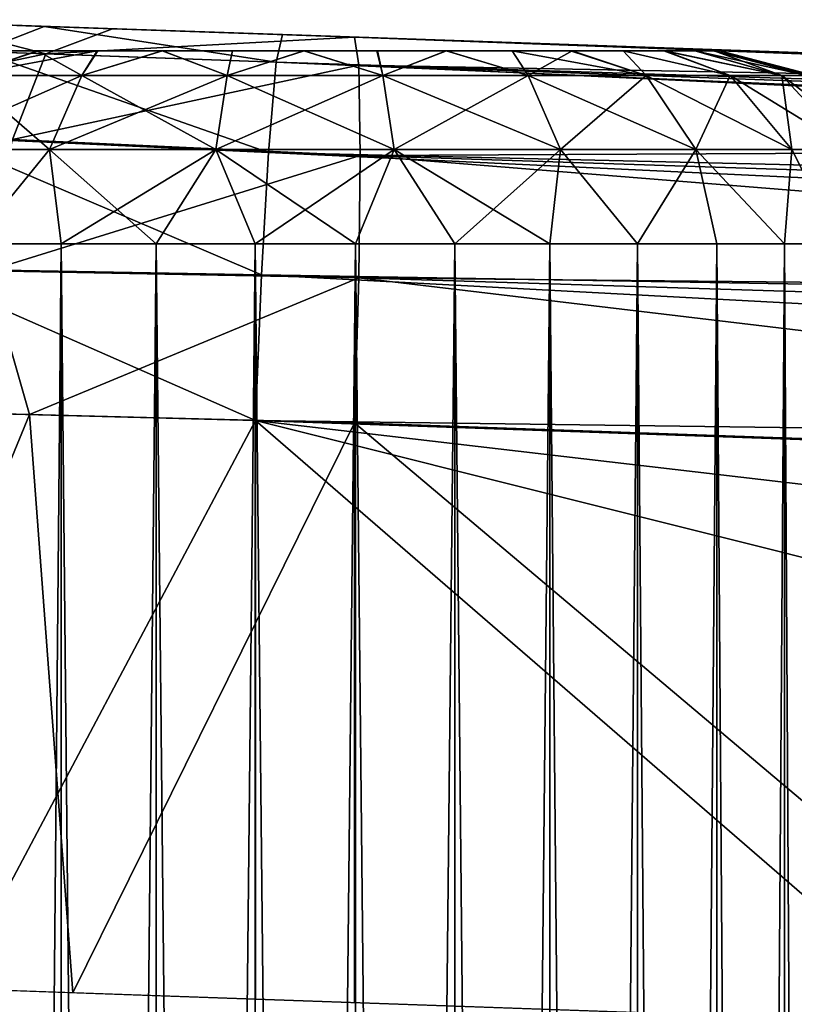
# Model space of a CAD drawing. Units: feet. Extents: x -1 to 12.9, y -5.2 to 2.1.
# Drawn here: x 10.8 to 11, y 0.8 to 1 of the extents above; entities that cross this region are included whole.
import ezdxf

# ---------------------------------------------------------------- set-up
doc = ezdxf.new("R2010")
doc.units = ezdxf.units.FT
doc.header["$MEASUREMENT"] = 0
doc.layers.get('0').update_dxf_attribs({"color": 255})
for name, color, linetype in [('AFUWA-3-ARPM', 4, 'Continuous'), ('AFUWA-3-HWSS', 4, 'Continuous'), ('AFUWA-P', 2, 'Continuous')]:
    doc.layers.add(name, color=color, linetype=linetype)

# ---------------------------------------------------------------- blocks, each defined once
blk = doc.blocks.new('A$C47163F27')
at = {"linetype": 'Continuous', "lineweight": 0}
for p, q in [((3.75586, 2.34478), (3.79313, 2.34347)), ((3.75586, 2.34478), (3.79313, 2.34347)), ((3.79313, 2.34347), (3.84172, 2.34178)), ((3.84172, 2.34178), (3.79313, 2.34347)), ((3.84048, 2.33615), (3.84172, 2.34178)), ((3.84048, 2.33615), (3.84172, 2.34178)), ((3.84172, 2.34178), (4.89496, 2.305)), ((3.84172, 2.34178), (4.89496, 2.305)), ((3.77997, 2.33834), (3.84048, 2.33615)), ((3.84048, 2.33615), (3.83892, 2.31772)), ((3.83892, 2.31772), (3.84048, 2.33615)), ((3.84048, 2.33615), (4.80764, 2.30112)), ((3.84048, 2.33615), (4.85282, 2.30409)), ((4.76254, 2.29605), (3.84048, 2.33615)), ((3.83892, 2.31772), (3.77167, 2.32087)), ((3.83745, 2.29275), (3.83892, 2.31772)), ((3.83745, 2.29275), (3.83892, 2.31772)), ((3.83892, 2.31772), (4.71759, 2.28888)), ((4.66848, 2.27857), (3.83892, 2.31772)), ((3.83745, 2.29275), (3.76572, 2.29407)), ((3.83622, 2.26309), (3.83745, 2.29275)), ((3.83745, 2.29275), (3.83622, 2.26309)), ((3.83745, 2.29275), (4.57974, 2.25314)), ((3.83745, 2.29275), (4.62797, 2.26809)), ((3.83622, 2.26309), (3.76317, 2.26494)), ((3.83622, 2.26309), (3.76317, 2.26494)), ((3.83622, 2.26309), (4.5394, 2.23853)), ((3.83622, 2.26309), (3.83622, 2.145)), ((3.83622, 2.26309), (4.5394, 2.23853)), ((3.83622, 2.26309), (3.83622, 2.145)), ((3.77478, 2.14716), (3.83622, 2.145)), ((3.79655, 2.14639), (3.79655, 2.12249)), ((3.81598, 2.14571), (3.81598, 2.12246)), ((3.83617, 2.12256), (3.83617, 2.145)), ((3.97826, 2.14004), (3.83622, 2.145)), ((3.85664, 2.14429), (3.85664, 2.12277))]:
    blk.add_line(p, q, dxfattribs=at)

msp = doc.modelspace()

# ---------------------------------------------------------------- linework, layer by layer
at = {"layer": 'AFUWA-3-ARPM'}
for points in [[(10.84332, 1.02141, 8.74215), (10.81353, 1.02245, 8.62879), (10.80605, 1.02271, 8.72876)], [(10.84332, 1.02141, 8.74215), (10.80605, 1.02271, 8.72876), (10.83016, 1.01628, 8.76881)], [(10.81353, 1.02245, 6.50207), (10.85822, 1.02089, 8.41869), (10.85822, 1.02089, 6.52787)], [(10.84332, 1.02141, 8.74215), (10.85822, 1.02089, 8.65459), (10.81353, 1.02245, 8.62879)], [(10.85822, 1.02089, 6.29197), (10.81849, 1.02228, 6.21418), (10.81353, 1.02245, 6.31777)], [(10.85822, 1.02089, 8.41869), (10.81353, 1.02245, 6.50207), (10.81353, 1.02245, 8.44449)], [(10.84365, 1.01582, 6.17625), (10.78378, 1.01785, 6.19911), (10.81849, 1.02228, 6.21418)], [(10.81849, 1.02228, 6.21418), (10.85822, 1.02089, 6.29197), (10.85728, 1.02093, 6.20308)], [(10.81849, 1.02228, 6.21418), (10.85728, 1.02093, 6.20308), (10.84365, 1.01582, 6.17625)], [(10.89067, 1.01409, 8.77946), (10.84332, 1.02141, 8.74215), (10.83016, 1.01628, 8.76881)], [(10.89191, 1.01972, 8.74979), (10.85822, 1.02089, 8.65459), (10.84332, 1.02141, 8.74215)], [(10.84332, 1.02141, 8.74215), (10.89067, 1.01409, 8.77946), (10.89191, 1.01972, 8.74979)], [(10.84365, 1.01582, 6.17625), (10.85728, 1.02093, 6.20308), (10.90665, 1.0192, 6.19883)], [(10.85728, 1.02093, 6.20308), (10.85822, 1.02089, 6.29197), (10.90953, 1.0191, 6.28659)], [(10.85728, 1.02093, 6.20308), (10.90953, 1.0191, 6.28659), (10.90665, 1.0192, 6.19883)], [(10.85822, 1.02089, 6.52787), (10.85822, 1.02089, 8.41869), (10.90953, 1.0191, 8.41331)], [(10.85822, 1.02089, 8.65459), (10.89191, 1.01972, 8.74979), (10.90953, 1.0191, 8.65997)], [(10.90953, 1.0191, 6.53325), (10.85822, 1.02089, 6.52787), (10.90953, 1.0191, 8.41331)], [(10.90665, 1.0192, 6.19883), (10.90749, 1.01352, 6.16921), (10.84365, 1.01582, 6.17625)], [(10.89067, 1.01409, 8.77946), (11.90301, 0.98203, 8.8043), (10.89191, 1.01972, 8.74979)], [(10.99684, 1.01605, 8.60956), (10.95854, 1.01739, 8.64404), (10.89191, 1.01972, 8.74979)], [(10.89191, 1.01972, 8.74979), (11.94515, 0.98294, 8.78657), (10.99684, 1.01605, 8.60956)], [(10.89191, 1.01972, 8.74979), (10.95854, 1.01739, 8.64404), (10.90953, 1.0191, 8.65997)], [(11.94515, 0.98294, 8.78657), (10.89191, 1.01972, 8.74979), (11.90301, 0.98203, 8.8043)], [(10.90665, 1.0192, 6.19883), (10.90953, 1.0191, 6.28659), (10.95854, 1.01739, 6.30252)], [(10.90665, 1.0192, 6.19883), (10.99684, 1.01605, 6.337), (11.25974, 1.00687, 6.21116)], [(10.95854, 1.01739, 6.30252), (10.99684, 1.01605, 6.337), (10.90665, 1.0192, 6.19883)], [(10.90665, 1.0192, 6.19883), (11.25974, 1.00687, 6.21116), (10.90749, 1.01352, 6.16921)], [(10.95854, 1.01739, 6.51732), (10.90953, 1.0191, 6.53325), (10.95854, 1.01739, 8.42924)], [(10.90953, 1.0191, 6.53325), (10.90953, 1.0191, 8.41331), (10.95854, 1.01739, 8.42924)], [(10.78378, 1.01785, 6.19911), (10.84365, 1.01582, 6.17625), (10.77027, 1.00042, 6.17553)], [(11.55986, 0.99639, 7.54148), (10.95854, 1.01739, 6.51732), (11.52527, 0.9976, 7.77582)], [(10.99684, 1.01605, 8.46372), (11.47275, 0.99943, 8.0068), (10.95854, 1.01739, 8.42924)], [(10.95854, 1.01739, 6.51732), (11.47275, 0.99943, 8.0068), (11.52527, 0.9976, 7.77582)], [(11.47275, 0.99943, 8.0068), (10.95854, 1.01739, 6.51732), (10.95854, 1.01739, 8.42924)], [(10.99684, 1.01605, 6.48285), (10.95854, 1.01739, 6.51732), (11.55986, 0.99639, 7.54148)], [(10.83687, 0.99834, 6.1502), (10.77027, 1.00042, 6.17553), (10.84365, 1.01582, 6.17625)], [(10.88911, 0.99566, 8.8059), (10.83016, 1.01628, 8.76881), (10.82186, 0.99881, 8.79448)], [(10.83016, 1.01628, 8.76881), (10.88911, 0.99566, 8.8059), (10.89067, 1.01409, 8.77946)], [(10.83687, 0.99834, 6.1502), (10.84365, 1.01582, 6.17625), (10.90749, 1.01352, 6.16921)], [(10.90776, 0.99508, 6.14279), (10.83687, 0.99834, 6.1502), (10.90749, 1.01352, 6.16921)], [(10.88911, 0.99566, 8.8059), (11.81273, 0.97399, 8.82618), (10.89067, 1.01409, 8.77946)], [(11.81273, 0.97399, 8.82618), (11.85783, 0.97906, 8.81585), (10.89067, 1.01409, 8.77946)], [(10.89067, 1.01409, 8.77946), (11.85783, 0.97906, 8.81585), (11.90301, 0.98203, 8.8043)], [(10.90749, 1.01352, 6.16921), (11.25974, 1.00687, 6.21116), (11.26073, 0.99679, 6.1727)], [(11.26073, 0.99679, 6.1727), (10.90776, 0.99508, 6.14279), (10.90749, 1.01352, 6.16921)], [(10.88764, 0.97069, 8.82286), (10.82186, 0.99881, 8.79448), (10.81591, 0.97201, 8.81122)], [(10.88764, 0.97069, 8.82286), (10.88911, 0.99566, 8.8059), (10.82186, 0.99881, 8.79448)], [(10.90776, 0.99508, 6.14279), (10.83189, 0.97156, 6.1332), (10.83687, 0.99834, 6.1502)], [(11.26073, 0.99679, 6.1727), (11.26073, 0.96664, 6.14255), (10.90776, 0.99508, 6.14279)], [(10.83189, 0.97156, 6.1332), (10.90776, 0.99508, 6.14279), (10.90749, 0.97013, 6.12582)], [(10.88764, 0.97069, 8.82286), (11.71867, 0.95651, 8.84376), (10.88911, 0.99566, 8.8059)], [(11.71867, 0.95651, 8.84376), (11.76778, 0.96682, 8.83534), (10.88911, 0.99566, 8.8059)], [(11.81273, 0.97399, 8.82618), (10.88911, 0.99566, 8.8059), (11.76778, 0.96682, 8.83534)], [(11.26073, 0.96664, 6.14255), (10.90749, 0.97013, 6.12582), (10.90776, 0.99508, 6.14279)], [(10.83189, 0.97156, 6.1332), (10.84034, 0.9422, 6.12567), (10.7776, 0.94379, 6.14578)], [(10.88641, 0.94102, 8.82849), (10.81591, 0.97201, 8.81122), (10.81336, 0.94288, 8.81629)], [(10.88764, 0.97069, 8.82286), (10.81591, 0.97201, 8.81122), (10.88641, 0.94102, 8.82849)], [(10.84034, 0.9422, 6.12567), (10.83189, 0.97156, 6.1332), (10.90749, 0.97013, 6.12582)], [(11.62993, 0.93108, 8.85281), (10.88764, 0.97069, 8.82286), (10.88641, 0.94102, 8.82849)], [(10.88764, 0.97069, 8.82286), (11.67816, 0.94603, 8.84905), (11.71867, 0.95651, 8.84376)], [(10.88764, 0.97069, 8.82286), (11.62993, 0.93108, 8.85281), (11.67816, 0.94603, 8.84905)], [(10.90749, 0.97013, 6.12582), (10.90665, 0.94051, 6.12014), (10.84034, 0.9422, 6.12567)], [(10.90749, 0.97013, 6.12582), (11.25974, 0.92818, 6.13247), (10.90665, 0.94051, 6.12014)], [(11.26073, 0.96664, 6.14255), (11.25974, 0.92818, 6.13247), (10.90749, 0.97013, 6.12582)], [(10.7776, 0.94379, 6.14578), (10.84034, 0.9422, 6.12567), (10.79259, 0.82621, 6.13923)], [(10.84917, 0.82425, 6.12616), (10.79259, 0.82621, 6.13923), (10.84034, 0.9422, 6.12567)], [(10.88641, 0.94102, 8.82849), (10.81336, 0.94288, 8.81629), (10.82497, 0.8251, 8.81981)], [(10.84917, 0.82425, 6.12616), (10.84034, 0.9422, 6.12567), (10.90665, 0.94051, 6.12014)], [(10.88641, 0.94102, 8.82849), (10.82497, 0.8251, 8.81981), (10.88641, 0.82294, 8.82849)], [(10.90665, 0.94051, 6.12014), (10.90665, 0.82223, 6.12014), (10.84917, 0.82425, 6.12616)], [(10.88641, 0.94102, 8.82849), (10.88641, 0.82294, 8.82849), (11.02845, 0.81798, 8.83345)], [(10.88641, 0.94102, 8.82849), (11.02845, 0.81798, 8.83345), (11.39383, 0.81403, 8.84621)], [(10.88641, 0.94102, 8.82849), (11.4887, 0.87069, 8.84952), (11.58959, 0.91647, 8.85304)], [(11.39383, 0.81403, 8.84621), (11.4887, 0.87069, 8.84952), (10.88641, 0.94102, 8.82849)], [(11.62993, 0.93108, 8.85281), (10.88641, 0.94102, 8.82849), (11.58959, 0.91647, 8.85304)], [(11.05292, 0.81712, 6.12525), (10.90665, 0.94051, 6.12014), (11.25974, 0.92818, 6.13247)], [(11.05292, 0.81712, 6.12525), (10.90665, 0.82223, 6.12014), (10.90665, 0.94051, 6.12014)]]:
    msp.add_3dface(points, dxfattribs=at)
at = {"layer": 'AFUWA-3-HWSS'}
for points in [[(10.95072, 1.0164, 6.47489), (10.81325, 1.0164, 6.42486), (10.92531, 1.0164, 6.48952)], [(10.81325, 1.0164, 6.42486), (10.82313, 1.0164, 6.45204), (10.89627, 1.0164, 6.49452)], [(10.81325, 1.0164, 6.42486), (10.89627, 1.0164, 6.49452), (10.92531, 1.0164, 6.48952)], [(10.95072, 1.0164, 6.47489), (10.81327, 1.0164, 6.39518), (10.81325, 1.0164, 6.42486)], [(10.95072, 1.0164, 8.60161), (10.81325, 1.0164, 8.55157), (10.92531, 1.0164, 8.61623)], [(10.81325, 1.0164, 8.55157), (10.82313, 1.0164, 8.57875), (10.89627, 1.0164, 8.62124)], [(10.81325, 1.0164, 8.55157), (10.89627, 1.0164, 8.62124), (10.92531, 1.0164, 8.61623)], [(10.95072, 1.0164, 8.60161), (10.81327, 1.0164, 8.5219), (10.81325, 1.0164, 8.55157)], [(10.81707, 1.0164, 6.38116), (10.81327, 1.0164, 6.39518), (10.95072, 1.0164, 6.47489)], [(10.81707, 1.0164, 8.50787), (10.81327, 1.0164, 8.5219), (10.95072, 1.0164, 8.60161)], [(10.95072, 1.0164, 6.47489), (10.82331, 1.0164, 6.36784), (10.81707, 1.0164, 6.38116)], [(10.95072, 1.0164, 8.60161), (10.82331, 1.0164, 8.49456), (10.81707, 1.0164, 8.50787)], [(10.83165, 1.0164, 6.46428), (10.84196, 1.0164, 6.47457), (10.82313, 1.0164, 6.45204)], [(10.84196, 1.0164, 6.47457), (10.89627, 1.0164, 6.49452), (10.82313, 1.0164, 6.45204)], [(10.83165, 1.0164, 8.591), (10.84196, 1.0164, 8.60129), (10.82313, 1.0164, 8.57875)], [(10.84196, 1.0164, 8.60129), (10.89627, 1.0164, 8.62124), (10.82313, 1.0164, 8.57875)], [(10.96974, 1.0164, 6.45239), (10.84215, 1.0164, 6.34531), (10.82331, 1.0164, 6.36784)], [(10.84215, 1.0164, 6.34531), (10.83171, 1.0164, 6.35581), (10.82331, 1.0164, 6.36784)], [(10.95072, 1.0164, 6.47489), (10.96974, 1.0164, 6.45239), (10.82331, 1.0164, 6.36784)], [(10.96974, 1.0164, 8.57911), (10.84215, 1.0164, 8.47203), (10.82331, 1.0164, 8.49456)], [(10.84215, 1.0164, 8.47203), (10.83171, 1.0164, 8.48253), (10.82331, 1.0164, 8.49456)], [(10.95072, 1.0164, 8.60161), (10.96974, 1.0164, 8.57911), (10.82331, 1.0164, 8.49456)], [(10.851, 1.01137, 6.50332), (10.84196, 1.0164, 6.47457), (10.82691, 1.01137, 6.48704)], [(10.84196, 1.0164, 6.47457), (10.83165, 1.0164, 6.46428), (10.82691, 1.01137, 6.48704)], [(10.82691, 1.01137, 6.3328), (10.84215, 1.0164, 6.34531), (10.85411, 1.0164, 6.33688)], [(10.82691, 1.01137, 6.3328), (10.85411, 1.0164, 6.33688), (10.851, 1.01137, 6.31653)], [(10.83171, 1.0164, 6.35581), (10.84215, 1.0164, 6.34531), (10.82691, 1.01137, 6.3328)], [(10.851, 1.01137, 8.63003), (10.84196, 1.0164, 8.60129), (10.82691, 1.01137, 8.61376)], [(10.84196, 1.0164, 8.60129), (10.83165, 1.0164, 8.591), (10.82691, 1.01137, 8.61376)], [(10.82691, 1.01137, 8.45952), (10.84215, 1.0164, 8.47203), (10.85411, 1.0164, 8.4636)], [(10.82691, 1.01137, 8.45952), (10.85411, 1.0164, 8.4636), (10.851, 1.01137, 8.44325)], [(10.83171, 1.0164, 8.48253), (10.84215, 1.0164, 8.47203), (10.82691, 1.01137, 8.45952)], [(10.84196, 1.0164, 6.47457), (10.851, 1.01137, 6.50332), (10.85426, 1.0164, 6.48326)], [(10.85426, 1.0164, 6.48326), (10.8674, 1.0164, 6.48939), (10.84196, 1.0164, 6.47457)], [(10.8674, 1.0164, 6.48939), (10.89627, 1.0164, 6.49452), (10.84196, 1.0164, 6.47457)], [(10.84196, 1.0164, 8.60129), (10.851, 1.01137, 8.63003), (10.85426, 1.0164, 8.60998)], [(10.85426, 1.0164, 8.60998), (10.8674, 1.0164, 8.6161), (10.84196, 1.0164, 8.60129)], [(10.8674, 1.0164, 8.6161), (10.89627, 1.0164, 8.62124), (10.84196, 1.0164, 8.60129)], [(10.97998, 1.0164, 6.39511), (10.84215, 1.0164, 6.34531), (10.97981, 1.0164, 6.42486)], [(10.97998, 1.0164, 6.39511), (10.86746, 1.0164, 6.33054), (10.84215, 1.0164, 6.34531)], [(10.97606, 1.0164, 6.4389), (10.97981, 1.0164, 6.42486), (10.84215, 1.0164, 6.34531)], [(10.84215, 1.0164, 6.34531), (10.86746, 1.0164, 6.33054), (10.85411, 1.0164, 6.33688)], [(10.84215, 1.0164, 6.34531), (10.96974, 1.0164, 6.45239), (10.97606, 1.0164, 6.4389)], [(10.97998, 1.0164, 8.52183), (10.84215, 1.0164, 8.47203), (10.97981, 1.0164, 8.55157)], [(10.97998, 1.0164, 8.52183), (10.86746, 1.0164, 8.45726), (10.84215, 1.0164, 8.47203)], [(10.97606, 1.0164, 8.56561), (10.97981, 1.0164, 8.55157), (10.84215, 1.0164, 8.47203)], [(10.84215, 1.0164, 8.47203), (10.86746, 1.0164, 8.45726), (10.85411, 1.0164, 8.4636)], [(10.84215, 1.0164, 8.47203), (10.96974, 1.0164, 8.57911), (10.97606, 1.0164, 8.56561)], [(10.851, 1.01137, 6.50332), (10.88064, 1.01137, 6.5126), (10.8674, 1.0164, 6.48939)], [(10.851, 1.01137, 6.50332), (10.8674, 1.0164, 6.48939), (10.85426, 1.0164, 6.48326)], [(10.88064, 1.01137, 6.30725), (10.851, 1.01137, 6.31653), (10.86746, 1.0164, 6.33054)], [(10.86746, 1.0164, 6.33054), (10.851, 1.01137, 6.31653), (10.85411, 1.0164, 6.33688)], [(10.851, 1.01137, 8.63003), (10.88064, 1.01137, 8.63932), (10.8674, 1.0164, 8.6161)], [(10.851, 1.01137, 8.63003), (10.8674, 1.0164, 8.6161), (10.85426, 1.0164, 8.60998)], [(10.88064, 1.01137, 8.43396), (10.851, 1.01137, 8.44325), (10.86746, 1.0164, 8.45726)], [(10.86746, 1.0164, 8.45726), (10.851, 1.01137, 8.44325), (10.85411, 1.0164, 8.4636)], [(10.8674, 1.0164, 6.48939), (10.88064, 1.01137, 6.5126), (10.88175, 1.0164, 6.49327)], [(10.8674, 1.0164, 6.48939), (10.88175, 1.0164, 6.49327), (10.89627, 1.0164, 6.49452)], [(10.8674, 1.0164, 8.6161), (10.88064, 1.01137, 8.63932), (10.88175, 1.0164, 8.61999)], [(10.8674, 1.0164, 8.6161), (10.88175, 1.0164, 8.61999), (10.89627, 1.0164, 8.62124)], [(10.86746, 1.0164, 6.33054), (10.97998, 1.0164, 6.39511), (10.89638, 1.0164, 6.32531)], [(10.86746, 1.0164, 6.33054), (10.89638, 1.0164, 6.32531), (10.88173, 1.0164, 6.32663)], [(10.88064, 1.01137, 6.30725), (10.86746, 1.0164, 6.33054), (10.88173, 1.0164, 6.32663)], [(10.86746, 1.0164, 8.45726), (10.97998, 1.0164, 8.52183), (10.89638, 1.0164, 8.45203)], [(10.86746, 1.0164, 8.45726), (10.89638, 1.0164, 8.45203), (10.88173, 1.0164, 8.45335)], [(10.88064, 1.01137, 8.43396), (10.86746, 1.0164, 8.45726), (10.88173, 1.0164, 8.45335)], [(10.88064, 1.01137, 6.5126), (10.91242, 1.01137, 6.5126), (10.89627, 1.0164, 6.49452)], [(10.88064, 1.01137, 6.5126), (10.89627, 1.0164, 6.49452), (10.88175, 1.0164, 6.49327)], [(10.91242, 1.01137, 6.30725), (10.88064, 1.01137, 6.30725), (10.89638, 1.0164, 6.32531)], [(10.88064, 1.01137, 6.30725), (10.88173, 1.0164, 6.32663), (10.89638, 1.0164, 6.32531)], [(10.88064, 1.01137, 8.63932), (10.91242, 1.01137, 8.63932), (10.89627, 1.0164, 8.62124)], [(10.88064, 1.01137, 8.63932), (10.89627, 1.0164, 8.62124), (10.88175, 1.0164, 8.61999)], [(10.91242, 1.01137, 8.43396), (10.88064, 1.01137, 8.43396), (10.89638, 1.0164, 8.45203)], [(10.88064, 1.01137, 8.43396), (10.88173, 1.0164, 8.45335), (10.89638, 1.0164, 8.45203)], [(10.91131, 1.0164, 6.49327), (10.89627, 1.0164, 6.49452), (10.91242, 1.01137, 6.5126)], [(10.91131, 1.0164, 6.49327), (10.92531, 1.0164, 6.48952), (10.89627, 1.0164, 6.49452)], [(10.91131, 1.0164, 8.61999), (10.89627, 1.0164, 8.62124), (10.91242, 1.01137, 8.63932)], [(10.91131, 1.0164, 8.61999), (10.92531, 1.0164, 8.61623), (10.89627, 1.0164, 8.62124)], [(10.89638, 1.0164, 6.32531), (10.96997, 1.0164, 6.36749), (10.951, 1.0164, 6.34498)], [(10.951, 1.0164, 6.34498), (10.92537, 1.0164, 6.33037), (10.89638, 1.0164, 6.32531)], [(10.97998, 1.0164, 6.39511), (10.96997, 1.0164, 6.36749), (10.89638, 1.0164, 6.32531)], [(10.89638, 1.0164, 6.32531), (10.92537, 1.0164, 6.33037), (10.91119, 1.0164, 6.32661)], [(10.91119, 1.0164, 6.32661), (10.91242, 1.01137, 6.30725), (10.89638, 1.0164, 6.32531)], [(10.89638, 1.0164, 8.45203), (10.96997, 1.0164, 8.49421), (10.951, 1.0164, 8.4717)], [(10.951, 1.0164, 8.4717), (10.92537, 1.0164, 8.45709), (10.89638, 1.0164, 8.45203)], [(10.97998, 1.0164, 8.52183), (10.96997, 1.0164, 8.49421), (10.89638, 1.0164, 8.45203)], [(10.89638, 1.0164, 8.45203), (10.92537, 1.0164, 8.45709), (10.91119, 1.0164, 8.45333)], [(10.91119, 1.0164, 8.45333), (10.91242, 1.01137, 8.43396), (10.89638, 1.0164, 8.45203)], [(10.91242, 1.01137, 6.30725), (10.91119, 1.0164, 6.32661), (10.92537, 1.0164, 6.33037)], [(10.91242, 1.01137, 8.43396), (10.91119, 1.0164, 8.45333), (10.92537, 1.0164, 8.45709)], [(10.91242, 1.01137, 6.5126), (10.92531, 1.0164, 6.48952), (10.91131, 1.0164, 6.49327)], [(10.91242, 1.01137, 8.63932), (10.92531, 1.0164, 8.61623), (10.91131, 1.0164, 8.61999)], [(10.92531, 1.0164, 6.48952), (10.91242, 1.01137, 6.5126), (10.94206, 1.01137, 6.50332)], [(10.92537, 1.0164, 6.33037), (10.94206, 1.01137, 6.31653), (10.91242, 1.01137, 6.30725)], [(10.92531, 1.0164, 8.61623), (10.91242, 1.01137, 8.63932), (10.94206, 1.01137, 8.63003)], [(10.92537, 1.0164, 8.45709), (10.94206, 1.01137, 8.44325), (10.91242, 1.01137, 8.43396)], [(10.92531, 1.0164, 6.48952), (10.94206, 1.01137, 6.50332), (10.9388, 1.0164, 6.48326)], [(10.9388, 1.0164, 6.48326), (10.95072, 1.0164, 6.47489), (10.92531, 1.0164, 6.48952)], [(10.92531, 1.0164, 8.61623), (10.94206, 1.01137, 8.63003), (10.9388, 1.0164, 8.60998)], [(10.9388, 1.0164, 8.60998), (10.95072, 1.0164, 8.60161), (10.92531, 1.0164, 8.61623)], [(10.92537, 1.0164, 6.33037), (10.951, 1.0164, 6.34498), (10.93879, 1.0164, 6.33653)], [(10.94206, 1.01137, 6.31653), (10.92537, 1.0164, 6.33037), (10.93879, 1.0164, 6.33653)], [(10.92537, 1.0164, 8.45709), (10.951, 1.0164, 8.4717), (10.93879, 1.0164, 8.46325)], [(10.94206, 1.01137, 8.44325), (10.92537, 1.0164, 8.45709), (10.93879, 1.0164, 8.46325)], [(10.951, 1.0164, 6.34498), (10.94206, 1.01137, 6.31653), (10.93879, 1.0164, 6.33653)], [(10.951, 1.0164, 8.4717), (10.94206, 1.01137, 8.44325), (10.93879, 1.0164, 8.46325)], [(10.96615, 1.01137, 6.48704), (10.95072, 1.0164, 6.47489), (10.9388, 1.0164, 6.48326)], [(10.9388, 1.0164, 6.48326), (10.94206, 1.01137, 6.50332), (10.96615, 1.01137, 6.48704)], [(10.96615, 1.01137, 8.61376), (10.95072, 1.0164, 8.60161), (10.9388, 1.0164, 8.60998)], [(10.9388, 1.0164, 8.60998), (10.94206, 1.01137, 8.63003), (10.96615, 1.01137, 8.61376)], [(10.94206, 1.01137, 6.31653), (10.951, 1.0164, 6.34498), (10.96615, 1.01137, 6.3328)], [(10.94206, 1.01137, 8.44325), (10.951, 1.0164, 8.4717), (10.96615, 1.01137, 8.45952)], [(10.95072, 1.0164, 6.47489), (10.96615, 1.01137, 6.48704), (10.96141, 1.0164, 6.46428)], [(10.96141, 1.0164, 6.46428), (10.96974, 1.0164, 6.45239), (10.95072, 1.0164, 6.47489)], [(10.95072, 1.0164, 8.60161), (10.96615, 1.01137, 8.61376), (10.96141, 1.0164, 8.591)], [(10.96141, 1.0164, 8.591), (10.96974, 1.0164, 8.57911), (10.95072, 1.0164, 8.60161)], [(10.951, 1.0164, 6.34498), (10.96997, 1.0164, 6.36749), (10.96142, 1.0164, 6.35534)], [(10.96615, 1.01137, 6.3328), (10.951, 1.0164, 6.34498), (10.96142, 1.0164, 6.35534)], [(10.951, 1.0164, 8.4717), (10.96997, 1.0164, 8.49421), (10.96142, 1.0164, 8.48206)], [(10.96615, 1.01137, 8.45952), (10.951, 1.0164, 8.4717), (10.96142, 1.0164, 8.48206)], [(10.96615, 1.01137, 6.48704), (10.98327, 1.01137, 6.46712), (10.96141, 1.0164, 6.46428)], [(10.96141, 1.0164, 6.46428), (10.98327, 1.01137, 6.46712), (10.96974, 1.0164, 6.45239)], [(10.96615, 1.01137, 8.61376), (10.98327, 1.01137, 8.59383), (10.96141, 1.0164, 8.591)], [(10.96141, 1.0164, 8.591), (10.98327, 1.01137, 8.59383), (10.96974, 1.0164, 8.57911)], [(10.96997, 1.0164, 6.36749), (10.98327, 1.01137, 6.35273), (10.96142, 1.0164, 6.35534)], [(10.96142, 1.0164, 6.35534), (10.98327, 1.01137, 6.35273), (10.96615, 1.01137, 6.3328)], [(10.96997, 1.0164, 8.49421), (10.98327, 1.01137, 8.47945), (10.96142, 1.0164, 8.48206)], [(10.96142, 1.0164, 8.48206), (10.98327, 1.01137, 8.47945), (10.96615, 1.01137, 8.45952)], [(10.98327, 1.01137, 6.46712), (10.99378, 1.01137, 6.4465), (10.96974, 1.0164, 6.45239)], [(10.99378, 1.01137, 6.4465), (10.97606, 1.0164, 6.4389), (10.96974, 1.0164, 6.45239)], [(10.98327, 1.01137, 8.59383), (10.99378, 1.01137, 8.57321), (10.96974, 1.0164, 8.57911)], [(10.99378, 1.01137, 8.57321), (10.97606, 1.0164, 8.56561), (10.96974, 1.0164, 8.57911)], [(10.97998, 1.0164, 6.39511), (10.97619, 1.0164, 6.38085), (10.96997, 1.0164, 6.36749)], [(10.98327, 1.01137, 6.35273), (10.96997, 1.0164, 6.36749), (10.99378, 1.01137, 6.37335)], [(10.97619, 1.0164, 6.38085), (10.99378, 1.01137, 6.37335), (10.96997, 1.0164, 6.36749)], [(10.97998, 1.0164, 8.52183), (10.97619, 1.0164, 8.50757), (10.96997, 1.0164, 8.49421)], [(10.98327, 1.01137, 8.47945), (10.96997, 1.0164, 8.49421), (10.99378, 1.01137, 8.50007)], [(10.97619, 1.0164, 8.50757), (10.99378, 1.01137, 8.50007), (10.96997, 1.0164, 8.49421)], [(10.97981, 1.0164, 6.42486), (10.97606, 1.0164, 6.4389), (10.999, 1.01137, 6.42712)], [(10.97606, 1.0164, 6.4389), (10.99378, 1.01137, 6.4465), (10.999, 1.01137, 6.42712)], [(10.97981, 1.0164, 8.55157), (10.97606, 1.0164, 8.56561), (10.999, 1.01137, 8.55384)], [(10.97606, 1.0164, 8.56561), (10.99378, 1.01137, 8.57321), (10.999, 1.01137, 8.55384)], [(10.99378, 1.01137, 6.37335), (10.97619, 1.0164, 6.38085), (10.97998, 1.0164, 6.39511)], [(10.99378, 1.01137, 8.50007), (10.97619, 1.0164, 8.50757), (10.97998, 1.0164, 8.52183)], [(10.98118, 1.0164, 6.40992), (10.97981, 1.0164, 6.42486), (11.00043, 1.01137, 6.40992)], [(11.00043, 1.01137, 6.40992), (10.97981, 1.0164, 6.42486), (10.999, 1.01137, 6.42712)], [(10.98118, 1.0164, 6.40992), (10.97998, 1.0164, 6.39511), (10.97981, 1.0164, 6.42486)], [(10.98118, 1.0164, 8.53664), (10.97981, 1.0164, 8.55157), (11.00043, 1.01137, 8.53664)], [(11.00043, 1.01137, 8.53664), (10.97981, 1.0164, 8.55157), (10.999, 1.01137, 8.55384)], [(10.98118, 1.0164, 8.53664), (10.97998, 1.0164, 8.52183), (10.97981, 1.0164, 8.55157)], [(10.999, 1.01137, 6.39273), (10.99378, 1.01137, 6.37335), (10.97998, 1.0164, 6.39511)], [(10.98118, 1.0164, 6.40992), (10.999, 1.01137, 6.39273), (10.97998, 1.0164, 6.39511)], [(10.999, 1.01137, 8.51944), (10.99378, 1.01137, 8.50007), (10.97998, 1.0164, 8.52183)], [(10.98118, 1.0164, 8.53664), (10.999, 1.01137, 8.51944), (10.97998, 1.0164, 8.52183)], [(11.00043, 1.01137, 6.40992), (10.999, 1.01137, 6.39273), (10.98118, 1.0164, 6.40992)], [(11.00043, 1.01137, 8.53664), (10.999, 1.01137, 8.51944), (10.98118, 1.0164, 8.53664)], [(10.8168, 0.99628, 6.49824), (10.84439, 0.99628, 6.51688), (10.82691, 1.01137, 6.48704)], [(10.8168, 0.99628, 6.3216), (10.82691, 1.01137, 6.3328), (10.851, 1.01137, 6.31653)], [(10.84439, 0.99628, 6.30297), (10.8168, 0.99628, 6.3216), (10.851, 1.01137, 6.31653)], [(10.8168, 0.99628, 8.62496), (10.84439, 0.99628, 8.6436), (10.82691, 1.01137, 8.61376)], [(10.8168, 0.99628, 8.44832), (10.82691, 1.01137, 8.45952), (10.851, 1.01137, 8.44325)], [(10.84439, 0.99628, 8.42969), (10.8168, 0.99628, 8.44832), (10.851, 1.01137, 8.44325)], [(10.851, 1.01137, 6.50332), (10.82691, 1.01137, 6.48704), (10.84439, 0.99628, 6.51688)], [(10.851, 1.01137, 8.63003), (10.82691, 1.01137, 8.61376), (10.84439, 0.99628, 8.6436)], [(10.84439, 0.99628, 6.51688), (10.87833, 0.99628, 6.52751), (10.851, 1.01137, 6.50332)], [(10.851, 1.01137, 6.31653), (10.88064, 1.01137, 6.30725), (10.84439, 0.99628, 6.30297)], [(10.88064, 1.01137, 6.30725), (10.87833, 0.99628, 6.29234), (10.84439, 0.99628, 6.30297)], [(10.84439, 0.99628, 8.6436), (10.87833, 0.99628, 8.65423), (10.851, 1.01137, 8.63003)], [(10.851, 1.01137, 8.44325), (10.88064, 1.01137, 8.43396), (10.84439, 0.99628, 8.42969)], [(10.88064, 1.01137, 8.43396), (10.87833, 0.99628, 8.41905), (10.84439, 0.99628, 8.42969)], [(10.88064, 1.01137, 6.5126), (10.851, 1.01137, 6.50332), (10.87833, 0.99628, 6.52751)], [(10.88064, 1.01137, 8.63932), (10.851, 1.01137, 8.63003), (10.87833, 0.99628, 8.65423)], [(10.87833, 0.99628, 6.52751), (10.91473, 0.99628, 6.52751), (10.88064, 1.01137, 6.5126)], [(10.87833, 0.99628, 6.29234), (10.88064, 1.01137, 6.30725), (10.91242, 1.01137, 6.30725)], [(10.91473, 0.99628, 6.29234), (10.87833, 0.99628, 6.29234), (10.91242, 1.01137, 6.30725)], [(10.87833, 0.99628, 8.65423), (10.91473, 0.99628, 8.65423), (10.88064, 1.01137, 8.63932)], [(10.87833, 0.99628, 8.41905), (10.88064, 1.01137, 8.43396), (10.91242, 1.01137, 8.43396)], [(10.91473, 0.99628, 8.41905), (10.87833, 0.99628, 8.41905), (10.91242, 1.01137, 8.43396)], [(10.91473, 0.99628, 6.52751), (10.91242, 1.01137, 6.5126), (10.88064, 1.01137, 6.5126)], [(10.91473, 0.99628, 8.65423), (10.91242, 1.01137, 8.63932), (10.88064, 1.01137, 8.63932)], [(10.94206, 1.01137, 6.50332), (10.91242, 1.01137, 6.5126), (10.94867, 0.99628, 6.51688)], [(10.91242, 1.01137, 6.5126), (10.91473, 0.99628, 6.52751), (10.94867, 0.99628, 6.51688)], [(10.91242, 1.01137, 6.30725), (10.94206, 1.01137, 6.31653), (10.91473, 0.99628, 6.29234)], [(10.94206, 1.01137, 8.63003), (10.91242, 1.01137, 8.63932), (10.94867, 0.99628, 8.6436)], [(10.91242, 1.01137, 8.63932), (10.91473, 0.99628, 8.65423), (10.94867, 0.99628, 8.6436)], [(10.91242, 1.01137, 8.43396), (10.94206, 1.01137, 8.44325), (10.91473, 0.99628, 8.41905)], [(10.94867, 0.99628, 6.30297), (10.91473, 0.99628, 6.29234), (10.94206, 1.01137, 6.31653)], [(10.94867, 0.99628, 8.42969), (10.91473, 0.99628, 8.41905), (10.94206, 1.01137, 8.44325)], [(10.97626, 0.99628, 6.49824), (10.96615, 1.01137, 6.48704), (10.94206, 1.01137, 6.50332)], [(10.94867, 0.99628, 6.51688), (10.97626, 0.99628, 6.49824), (10.94206, 1.01137, 6.50332)], [(10.94206, 1.01137, 6.31653), (10.96615, 1.01137, 6.3328), (10.94867, 0.99628, 6.30297)], [(10.97626, 0.99628, 8.62496), (10.96615, 1.01137, 8.61376), (10.94206, 1.01137, 8.63003)], [(10.94867, 0.99628, 8.6436), (10.97626, 0.99628, 8.62496), (10.94206, 1.01137, 8.63003)], [(10.94206, 1.01137, 8.44325), (10.96615, 1.01137, 8.45952), (10.94867, 0.99628, 8.42969)], [(10.97626, 0.99628, 6.3216), (10.94867, 0.99628, 6.30297), (10.96615, 1.01137, 6.3328)], [(10.97626, 0.99628, 8.44832), (10.94867, 0.99628, 8.42969), (10.96615, 1.01137, 8.45952)], [(10.99587, 0.99628, 6.47542), (10.98327, 1.01137, 6.46712), (10.96615, 1.01137, 6.48704)], [(10.96615, 1.01137, 6.48704), (10.97626, 0.99628, 6.49824), (10.99587, 0.99628, 6.47542)], [(10.97626, 0.99628, 6.3216), (10.96615, 1.01137, 6.3328), (10.98327, 1.01137, 6.35273)], [(10.99587, 0.99628, 8.60214), (10.98327, 1.01137, 8.59383), (10.96615, 1.01137, 8.61376)], [(10.96615, 1.01137, 8.61376), (10.97626, 0.99628, 8.62496), (10.99587, 0.99628, 8.60214)], [(10.97626, 0.99628, 8.44832), (10.96615, 1.01137, 8.45952), (10.98327, 1.01137, 8.47945)], [(10.98327, 1.01137, 6.35273), (10.99587, 0.99628, 6.34443), (10.97626, 0.99628, 6.3216)], [(10.98327, 1.01137, 8.47945), (10.99587, 0.99628, 8.47114), (10.97626, 0.99628, 8.44832)], [(11.0079, 0.99628, 6.45181), (10.99378, 1.01137, 6.4465), (10.98327, 1.01137, 6.46712)], [(10.99587, 0.99628, 6.47542), (11.0079, 0.99628, 6.45181), (10.98327, 1.01137, 6.46712)], [(10.99587, 0.99628, 6.34443), (10.98327, 1.01137, 6.35273), (10.99378, 1.01137, 6.37335)], [(11.0079, 0.99628, 8.57853), (10.99378, 1.01137, 8.57321), (10.98327, 1.01137, 8.59383)], [(10.99587, 0.99628, 8.60214), (11.0079, 0.99628, 8.57853), (10.98327, 1.01137, 8.59383)], [(10.99587, 0.99628, 8.47114), (10.98327, 1.01137, 8.47945), (10.99378, 1.01137, 8.50007)], [(10.999, 1.01137, 6.42712), (10.99378, 1.01137, 6.4465), (11.01388, 0.99628, 6.42962)], [(11.0079, 0.99628, 6.45181), (11.01388, 0.99628, 6.42962), (10.99378, 1.01137, 6.4465)], [(11.0079, 0.99628, 6.36804), (10.99378, 1.01137, 6.37335), (10.999, 1.01137, 6.39273)], [(10.99378, 1.01137, 6.37335), (11.0079, 0.99628, 6.36804), (10.99587, 0.99628, 6.34443)], [(10.999, 1.01137, 8.55384), (10.99378, 1.01137, 8.57321), (11.01388, 0.99628, 8.55634)], [(11.0079, 0.99628, 8.57853), (11.01388, 0.99628, 8.55634), (10.99378, 1.01137, 8.57321)], [(11.0079, 0.99628, 8.49476), (10.99378, 1.01137, 8.50007), (10.999, 1.01137, 8.51944)], [(10.99378, 1.01137, 8.50007), (11.0079, 0.99628, 8.49476), (10.99587, 0.99628, 8.47114)], [(10.82868, 0.97703, 6.51384), (10.84439, 0.99628, 6.51688), (10.8168, 0.99628, 6.49824)], [(10.82868, 0.97703, 6.30601), (10.8168, 0.99628, 6.3216), (10.84439, 0.99628, 6.30297)], [(10.82868, 0.97703, 8.64055), (10.84439, 0.99628, 8.6436), (10.8168, 0.99628, 8.62496)], [(10.82868, 0.97703, 8.43273), (10.8168, 0.99628, 8.44832), (10.84439, 0.99628, 8.42969)], [(10.82868, 0.97703, 6.51384), (10.84676, 0.97703, 6.52354), (10.84439, 0.99628, 6.51688)], [(10.84676, 0.97703, 6.29631), (10.82868, 0.97703, 6.30601), (10.84439, 0.99628, 6.30297)], [(10.82868, 0.97703, 8.64055), (10.84676, 0.97703, 8.65026), (10.84439, 0.99628, 8.6436)], [(10.84676, 0.97703, 8.42302), (10.82868, 0.97703, 8.43273), (10.84439, 0.99628, 8.42969)], [(10.86619, 0.97703, 6.53014), (10.84439, 0.99628, 6.51688), (10.84676, 0.97703, 6.52354)], [(10.86619, 0.97703, 6.53014), (10.87833, 0.99628, 6.52751), (10.84439, 0.99628, 6.51688)], [(10.84676, 0.97703, 6.29631), (10.84439, 0.99628, 6.30297), (10.87833, 0.99628, 6.29234)], [(10.86619, 0.97703, 8.65686), (10.84439, 0.99628, 8.6436), (10.84676, 0.97703, 8.65026)], [(10.86619, 0.97703, 8.65686), (10.87833, 0.99628, 8.65423), (10.84439, 0.99628, 8.6436)], [(10.84676, 0.97703, 8.42302), (10.84439, 0.99628, 8.42969), (10.87833, 0.99628, 8.41905)], [(10.84676, 0.97703, 6.29631), (10.87833, 0.99628, 6.29234), (10.86619, 0.97703, 6.28971)], [(10.84676, 0.97703, 8.42302), (10.87833, 0.99628, 8.41905), (10.86619, 0.97703, 8.41643)], [(10.88637, 0.97703, 6.53348), (10.87833, 0.99628, 6.52751), (10.86619, 0.97703, 6.53014)], [(10.86619, 0.97703, 6.28971), (10.87833, 0.99628, 6.29234), (10.88637, 0.97703, 6.28637)], [(10.88637, 0.97703, 8.6602), (10.87833, 0.99628, 8.65423), (10.86619, 0.97703, 8.65686)], [(10.86619, 0.97703, 8.41643), (10.87833, 0.99628, 8.41905), (10.88637, 0.97703, 8.41308)], [(10.90685, 0.97703, 6.5335), (10.87833, 0.99628, 6.52751), (10.88637, 0.97703, 6.53348)], [(10.90685, 0.97703, 6.5335), (10.91473, 0.99628, 6.52751), (10.87833, 0.99628, 6.52751)], [(10.88637, 0.97703, 6.28637), (10.87833, 0.99628, 6.29234), (10.91473, 0.99628, 6.29234)], [(10.90685, 0.97703, 8.66021), (10.87833, 0.99628, 8.65423), (10.88637, 0.97703, 8.6602)], [(10.90685, 0.97703, 8.66021), (10.91473, 0.99628, 8.65423), (10.87833, 0.99628, 8.65423)], [(10.88637, 0.97703, 8.41308), (10.87833, 0.99628, 8.41905), (10.91473, 0.99628, 8.41905)], [(10.88637, 0.97703, 6.28637), (10.91473, 0.99628, 6.29234), (10.90685, 0.97703, 6.28635)], [(10.88637, 0.97703, 8.41308), (10.91473, 0.99628, 8.41905), (10.90685, 0.97703, 8.41307)], [(10.90685, 0.97703, 6.5335), (10.92712, 0.97703, 6.53003), (10.91473, 0.99628, 6.52751)], [(10.92712, 0.97703, 6.28982), (10.90685, 0.97703, 6.28635), (10.91473, 0.99628, 6.29234)], [(10.90685, 0.97703, 8.66021), (10.92712, 0.97703, 8.65674), (10.91473, 0.99628, 8.65423)], [(10.92712, 0.97703, 8.41654), (10.90685, 0.97703, 8.41307), (10.91473, 0.99628, 8.41905)], [(10.94645, 0.97703, 6.52329), (10.94867, 0.99628, 6.51688), (10.91473, 0.99628, 6.52751)], [(10.94645, 0.97703, 6.52329), (10.91473, 0.99628, 6.52751), (10.92712, 0.97703, 6.53003)], [(10.92712, 0.97703, 6.28982), (10.91473, 0.99628, 6.29234), (10.94867, 0.99628, 6.30297)], [(10.94645, 0.97703, 8.65001), (10.94867, 0.99628, 8.6436), (10.91473, 0.99628, 8.65423)], [(10.94645, 0.97703, 8.65001), (10.91473, 0.99628, 8.65423), (10.92712, 0.97703, 8.65674)], [(10.92712, 0.97703, 8.41654), (10.91473, 0.99628, 8.41905), (10.94867, 0.99628, 8.42969)], [(10.92712, 0.97703, 6.28982), (10.94867, 0.99628, 6.30297), (10.94645, 0.97703, 6.29655)], [(10.92712, 0.97703, 8.41654), (10.94867, 0.99628, 8.42969), (10.94645, 0.97703, 8.42327)], [(10.94645, 0.97703, 6.52329), (10.96438, 0.97703, 6.51352), (10.94867, 0.99628, 6.51688)], [(10.96438, 0.97703, 6.30632), (10.94645, 0.97703, 6.29655), (10.94867, 0.99628, 6.30297)], [(10.94645, 0.97703, 8.65001), (10.96438, 0.97703, 8.64024), (10.94867, 0.99628, 8.6436)], [(10.96438, 0.97703, 8.43304), (10.94645, 0.97703, 8.42327), (10.94867, 0.99628, 8.42969)], [(10.96438, 0.97703, 6.51352), (10.97626, 0.99628, 6.49824), (10.94867, 0.99628, 6.51688)], [(10.96438, 0.97703, 6.30632), (10.94867, 0.99628, 6.30297), (10.97626, 0.99628, 6.3216)], [(10.96438, 0.97703, 8.64024), (10.97626, 0.99628, 8.62496), (10.94867, 0.99628, 8.6436)], [(10.96438, 0.97703, 8.43304), (10.94867, 0.99628, 8.42969), (10.97626, 0.99628, 8.44832)], [(10.96438, 0.97703, 6.51352), (10.98054, 0.97703, 6.50089), (10.97626, 0.99628, 6.49824)], [(10.98054, 0.97703, 6.31896), (10.96438, 0.97703, 6.30632), (10.97626, 0.99628, 6.3216)], [(10.96438, 0.97703, 8.64024), (10.98054, 0.97703, 8.6276), (10.97626, 0.99628, 8.62496)], [(10.98054, 0.97703, 8.44568), (10.96438, 0.97703, 8.43304), (10.97626, 0.99628, 8.44832)], [(10.99436, 0.97703, 6.48583), (10.97626, 0.99628, 6.49824), (10.98054, 0.97703, 6.50089)], [(10.99436, 0.97703, 6.48583), (10.99587, 0.99628, 6.47542), (10.97626, 0.99628, 6.49824)], [(10.97626, 0.99628, 6.3216), (10.99587, 0.99628, 6.34443), (10.99436, 0.97703, 6.33402)], [(10.97626, 0.99628, 6.3216), (10.99436, 0.97703, 6.33402), (10.98054, 0.97703, 6.31896)], [(10.99436, 0.97703, 8.61255), (10.97626, 0.99628, 8.62496), (10.98054, 0.97703, 8.6276)], [(10.99436, 0.97703, 8.61255), (10.99587, 0.99628, 8.60214), (10.97626, 0.99628, 8.62496)], [(10.97626, 0.99628, 8.44832), (10.99587, 0.99628, 8.47114), (10.99436, 0.97703, 8.46074)], [(10.97626, 0.99628, 8.44832), (10.99436, 0.97703, 8.46074), (10.98054, 0.97703, 8.44568)], [(11.00551, 0.97703, 6.46879), (10.99587, 0.99628, 6.47542), (10.99436, 0.97703, 6.48583)], [(11.00551, 0.97703, 6.35106), (10.99436, 0.97703, 6.33402), (10.99587, 0.99628, 6.34443)], [(11.00551, 0.97703, 8.59551), (10.99587, 0.99628, 8.60214), (10.99436, 0.97703, 8.61255)], [(11.00551, 0.97703, 8.47778), (10.99436, 0.97703, 8.46074), (10.99587, 0.99628, 8.47114)], [(11.00551, 0.97703, 6.46879), (11.0079, 0.99628, 6.45181), (10.99587, 0.99628, 6.47542)], [(11.00551, 0.97703, 6.35106), (10.99587, 0.99628, 6.34443), (11.0079, 0.99628, 6.36804)], [(11.00551, 0.97703, 8.59551), (11.0079, 0.99628, 8.57853), (10.99587, 0.99628, 8.60214)], [(11.00551, 0.97703, 8.47778), (10.99587, 0.99628, 8.47114), (11.0079, 0.99628, 8.49476)], [(10.82868, -0.97966, 6.51352), (10.84676, 0.97703, 6.52354), (10.82868, 0.97703, 6.51384)], [(10.84676, 0.97703, 6.52354), (10.82868, -0.97966, 6.51352), (10.84661, -0.97966, 6.52329)], [(10.82868, 0.97703, 6.30601), (10.84676, 0.97703, 6.29631), (10.84661, -0.97966, 6.29655)], [(10.82868, -0.97966, 6.30632), (10.82868, 0.97703, 6.30601), (10.84661, -0.97966, 6.29655)], [(10.82868, -0.97966, 8.64024), (10.84676, 0.97703, 8.65026), (10.82868, 0.97703, 8.64055)], [(10.84676, 0.97703, 8.65026), (10.82868, -0.97966, 8.64024), (10.84661, -0.97966, 8.65001)], [(10.82868, 0.97703, 8.43273), (10.84676, 0.97703, 8.42302), (10.84661, -0.97966, 8.42327)], [(10.82868, -0.97966, 8.43304), (10.82868, 0.97703, 8.43273), (10.84661, -0.97966, 8.42327)], [(10.86619, 0.97703, 6.53014), (10.84676, 0.97703, 6.52354), (10.84661, -0.97966, 6.52329)], [(10.84661, -0.97966, 6.52329), (10.86594, -0.97966, 6.53003), (10.86619, 0.97703, 6.53014)], [(10.84661, -0.97966, 6.29655), (10.84676, 0.97703, 6.29631), (10.86594, -0.97966, 6.28982)], [(10.86619, 0.97703, 8.65686), (10.84676, 0.97703, 8.65026), (10.84661, -0.97966, 8.65001)], [(10.84661, -0.97966, 8.65001), (10.86594, -0.97966, 8.65674), (10.86619, 0.97703, 8.65686)], [(10.84661, -0.97966, 8.42327), (10.84676, 0.97703, 8.42302), (10.86594, -0.97966, 8.41654)], [(10.84676, 0.97703, 6.29631), (10.86619, 0.97703, 6.28971), (10.86594, -0.97966, 6.28982)], [(10.84676, 0.97703, 8.42302), (10.86619, 0.97703, 8.41643), (10.86594, -0.97966, 8.41654)], [(10.86619, 0.97703, 6.53014), (10.86594, -0.97966, 6.53003), (10.88637, 0.97703, 6.53348)], [(10.88622, -0.97966, 6.5335), (10.88637, 0.97703, 6.53348), (10.86594, -0.97966, 6.53003)], [(10.86619, 0.97703, 6.28971), (10.88622, -0.97966, 6.28635), (10.86594, -0.97966, 6.28982)], [(10.86619, 0.97703, 8.65686), (10.86594, -0.97966, 8.65674), (10.88637, 0.97703, 8.6602)], [(10.88622, -0.97966, 8.66021), (10.88637, 0.97703, 8.6602), (10.86594, -0.97966, 8.65674)], [(10.86619, 0.97703, 8.41643), (10.88622, -0.97966, 8.41307), (10.86594, -0.97966, 8.41654)], [(10.88637, 0.97703, 6.28637), (10.88622, -0.97966, 6.28635), (10.86619, 0.97703, 6.28971)], [(10.88637, 0.97703, 8.41308), (10.88622, -0.97966, 8.41307), (10.86619, 0.97703, 8.41643)], [(10.88622, -0.97966, 6.5335), (10.90685, 0.97703, 6.5335), (10.88637, 0.97703, 6.53348)], [(10.90685, 0.97703, 6.5335), (10.88622, -0.97966, 6.5335), (10.90669, -0.97966, 6.53348)], [(10.90669, -0.97966, 6.28637), (10.88622, -0.97966, 6.28635), (10.88637, 0.97703, 6.28637)], [(10.88622, -0.97966, 8.66021), (10.90685, 0.97703, 8.66021), (10.88637, 0.97703, 8.6602)], [(10.90685, 0.97703, 8.66021), (10.88622, -0.97966, 8.66021), (10.90669, -0.97966, 8.6602)], [(10.90669, -0.97966, 8.41308), (10.88622, -0.97966, 8.41307), (10.88637, 0.97703, 8.41308)], [(10.90685, 0.97703, 6.28635), (10.90669, -0.97966, 6.28637), (10.88637, 0.97703, 6.28637)], [(10.90685, 0.97703, 8.41307), (10.90669, -0.97966, 8.41308), (10.88637, 0.97703, 8.41308)], [(10.90669, -0.97966, 6.53348), (10.92687, -0.97966, 6.53014), (10.92712, 0.97703, 6.53003)], [(10.92712, 0.97703, 6.53003), (10.90685, 0.97703, 6.5335), (10.90669, -0.97966, 6.53348)], [(10.92687, -0.97966, 6.28971), (10.90669, -0.97966, 6.28637), (10.90685, 0.97703, 6.28635)], [(10.90669, -0.97966, 8.6602), (10.92687, -0.97966, 8.65686), (10.92712, 0.97703, 8.65674)], [(10.92712, 0.97703, 8.65674), (10.90685, 0.97703, 8.66021), (10.90669, -0.97966, 8.6602)], [(10.92687, -0.97966, 8.41643), (10.90669, -0.97966, 8.41308), (10.90685, 0.97703, 8.41307)], [(10.92712, 0.97703, 6.28982), (10.92687, -0.97966, 6.28971), (10.90685, 0.97703, 6.28635)], [(10.92712, 0.97703, 8.41654), (10.92687, -0.97966, 8.41643), (10.90685, 0.97703, 8.41307)], [(10.94645, 0.97703, 6.52329), (10.92687, -0.97966, 6.53014), (10.9463, -0.97966, 6.52354)], [(10.92687, -0.97966, 6.53014), (10.94645, 0.97703, 6.52329), (10.92712, 0.97703, 6.53003)], [(10.92687, -0.97966, 6.28971), (10.92712, 0.97703, 6.28982), (10.9463, -0.97966, 6.29631)], [(10.94645, 0.97703, 8.65001), (10.92687, -0.97966, 8.65686), (10.9463, -0.97966, 8.65026)], [(10.92687, -0.97966, 8.65686), (10.94645, 0.97703, 8.65001), (10.92712, 0.97703, 8.65674)], [(10.92687, -0.97966, 8.41643), (10.92712, 0.97703, 8.41654), (10.9463, -0.97966, 8.42302)], [(10.9463, -0.97966, 6.29631), (10.92712, 0.97703, 6.28982), (10.94645, 0.97703, 6.29655)], [(10.9463, -0.97966, 8.42302), (10.92712, 0.97703, 8.41654), (10.94645, 0.97703, 8.42327)], [(10.96438, -0.97966, 6.51384), (10.96438, 0.97703, 6.51352), (10.9463, -0.97966, 6.52354)], [(10.94645, 0.97703, 6.52329), (10.9463, -0.97966, 6.52354), (10.96438, 0.97703, 6.51352)], [(10.96438, -0.97966, 6.30601), (10.9463, -0.97966, 6.29631), (10.94645, 0.97703, 6.29655)], [(10.96438, -0.97966, 8.64055), (10.96438, 0.97703, 8.64024), (10.9463, -0.97966, 8.65026)], [(10.94645, 0.97703, 8.65001), (10.9463, -0.97966, 8.65026), (10.96438, 0.97703, 8.64024)], [(10.96438, -0.97966, 8.43273), (10.9463, -0.97966, 8.42302), (10.94645, 0.97703, 8.42327)], [(10.96438, 0.97703, 6.30632), (10.96438, -0.97966, 6.30601), (10.94645, 0.97703, 6.29655)], [(10.96438, 0.97703, 8.43304), (10.96438, -0.97966, 8.43273), (10.94645, 0.97703, 8.42327)], [(10.96438, -0.97966, 6.51384), (10.98055, -0.97966, 6.50131), (10.98054, 0.97703, 6.50089)], [(10.98054, 0.97703, 6.50089), (10.96438, 0.97703, 6.51352), (10.96438, -0.97966, 6.51384)], [(10.96438, -0.97966, 6.30601), (10.96438, 0.97703, 6.30632), (10.98055, -0.97966, 6.31854)], [(10.98055, -0.97966, 6.31854), (10.96438, 0.97703, 6.30632), (10.98054, 0.97703, 6.31896)], [(10.96438, -0.97966, 8.64055), (10.98055, -0.97966, 8.62803), (10.98054, 0.97703, 8.6276)], [(10.98054, 0.97703, 8.6276), (10.96438, 0.97703, 8.64024), (10.96438, -0.97966, 8.64055)], [(10.96438, -0.97966, 8.43273), (10.96438, 0.97703, 8.43304), (10.98055, -0.97966, 8.44525)], [(10.98055, -0.97966, 8.44525), (10.96438, 0.97703, 8.43304), (10.98054, 0.97703, 8.44568)], [(10.98055, -0.97966, 6.50131), (10.99436, 0.97703, 6.48583), (10.98054, 0.97703, 6.50089)], [(10.99436, 0.97703, 6.33402), (10.99449, -0.97966, 6.33364), (10.98054, 0.97703, 6.31896)], [(10.98055, -0.97966, 6.31854), (10.98054, 0.97703, 6.31896), (10.99449, -0.97966, 6.33364)], [(10.98055, -0.97966, 8.62803), (10.99436, 0.97703, 8.61255), (10.98054, 0.97703, 8.6276)], [(10.99436, 0.97703, 8.46074), (10.99449, -0.97966, 8.46036), (10.98054, 0.97703, 8.44568)], [(10.98055, -0.97966, 8.44525), (10.98054, 0.97703, 8.44568), (10.99449, -0.97966, 8.46036)], [(10.99436, 0.97703, 6.48583), (10.98055, -0.97966, 6.50131), (10.99449, -0.97966, 6.48621)], [(10.99436, 0.97703, 8.61255), (10.98055, -0.97966, 8.62803), (10.99449, -0.97966, 8.61293)], [(10.99436, 0.97703, 6.48583), (10.99449, -0.97966, 6.48621), (11.00551, 0.97703, 6.46879)], [(11.00573, -0.97966, 6.35084), (10.99449, -0.97966, 6.33364), (10.99436, 0.97703, 6.33402)], [(10.99436, 0.97703, 6.33402), (11.00551, 0.97703, 6.35106), (11.00573, -0.97966, 6.35084)], [(10.99436, 0.97703, 8.61255), (10.99449, -0.97966, 8.61293), (11.00551, 0.97703, 8.59551)], [(11.00573, -0.97966, 8.47756), (10.99449, -0.97966, 8.46036), (10.99436, 0.97703, 8.46074)], [(10.99436, 0.97703, 8.46074), (11.00551, 0.97703, 8.47778), (11.00573, -0.97966, 8.47756)], [(11.00573, -0.97966, 6.46901), (11.00551, 0.97703, 6.46879), (10.99449, -0.97966, 6.48621)], [(11.00573, -0.97966, 8.59572), (11.00551, 0.97703, 8.59551), (10.99449, -0.97966, 8.61293)]]:
    msp.add_3dface(points, dxfattribs=at)

# ---------------------------------------------------------------- block references
at = {"layer": 'AFUWA-P'}
msp.add_blockref('A$C47163F27', (7.0502, -1.32201), dxfattribs=at)

doc.saveas('drawing.dxf')
